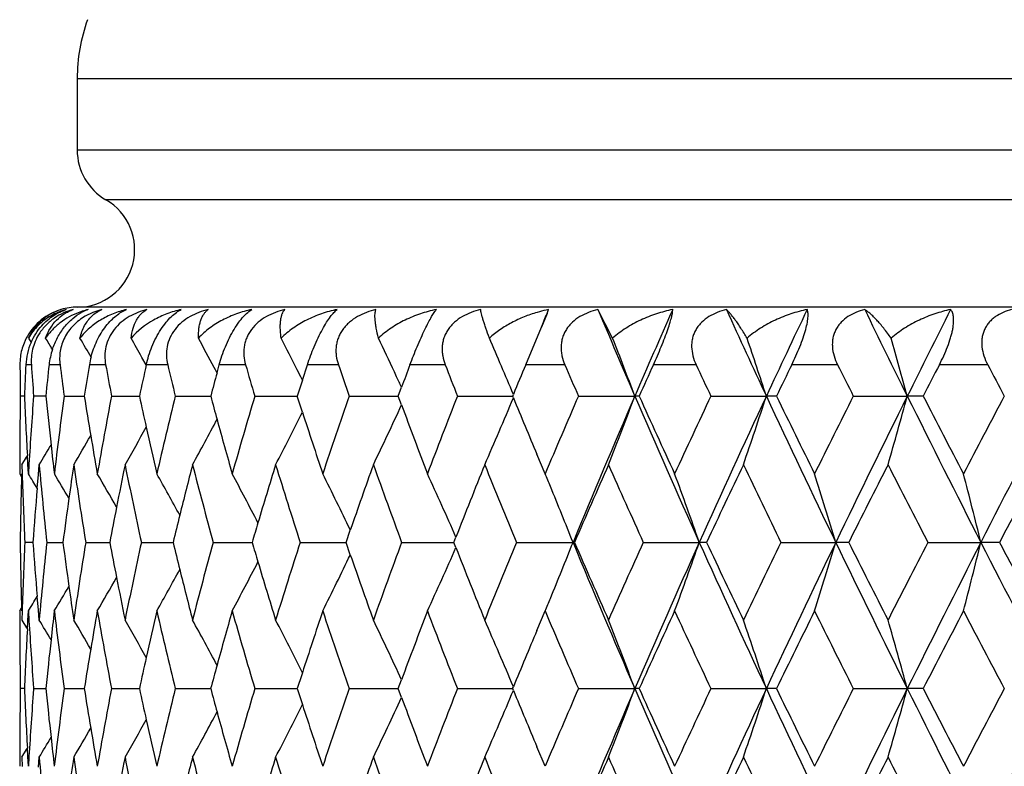
# Model space of a CAD drawing. Units: inches. Extents: x 6.8 to 14.62, y 4.71 to 13.31.
# Drawn here: x 6.8 to 7.14, y 10.45 to 10.71 of the extents above; entities that cross this region are included whole.
import ezdxf

# ---------------------------------------------------------------- set-up
doc = ezdxf.new("R2010")
doc.units = ezdxf.units.IN
doc.header["$LTSCALE"] = 1.21
doc.header["$MEASUREMENT"] = 0
doc.layers.get('0').update_dxf_attribs({"linetype": 'CONTINUOUS'})

msp = doc.modelspace()

# ---------------------------------------------------------------- linework, layer by layer
at = {"color": 7, "linetype": 'CONTINUOUS'}
for p, q in [((6.8211721256, 10.6907639916), (6.8211721256, 10.6659846266)), ((7.9211721256, 10.6113436105), (6.8211721256, 10.6113436105)), ((6.8297329356, 10.6105145383), (6.8266153567, 10.6094802338)), ((6.9846626753, 10.6091742854), (6.9852113276, 10.6105145388)), ((7.0074820629, 10.6005799242), (7.0023570826, 10.6105145388)), ((6.8266153567, 10.6094802338), (6.8239465031, 10.608164864)), ((6.9846626691, 10.609174274), (6.9826916008, 10.6043954456)), ((6.9772242118, 10.5913436249), (6.9826916437, 10.6043954212)), ((6.8041853797, 10.6005799247), (6.8051249121, 10.5990360482)), ((6.8451688925, 10.5913138008), (6.8437186209, 10.5938966957)), ((6.8012471491, 10.5913433892), (6.8012853219, 10.5877035333)), ((6.8698309116, 10.5885309271), (6.8688346442, 10.590399557)), ((6.8698269739, 10.5885286642), (6.8706021515, 10.5913433937)), ((6.8989317611, 10.5871779544), (6.8977389348, 10.5895553165)), ((6.8995357405, 10.5859601924), (6.901287936, 10.5913433937)), ((6.8012853219, 10.5877035333), (6.8013312397, 10.5840636892)), ((6.8995393691, 10.5859622783), (6.8989317611, 10.5871779544)), ((6.9323196225, 10.5871779544), (6.9315565837, 10.5888157309)), ((6.8013312397, 10.5840636892), (6.8013849024, 10.5804238694)), ((6.9328973409, 10.5804238693), (6.9340270738, 10.5834787969)), ((6.8028008768, 10.5804240112), (6.8013853285, 10.5804240393)), ((6.810243541, 10.5804239943), (6.8060079096, 10.5804240393)), ((6.8166214945, 10.5804242087), (6.8223355459, 10.5804241209)), ((6.8223355459, 10.5804241209), (6.8236317785, 10.5804240993)), ((6.8331133102, 10.5804242087), (6.8428238489, 10.5804240577)), ((6.8553086832, 10.5804242087), (6.8676176866, 10.580424022)), ((6.882972337, 10.5804242087), (6.8958455535, 10.5804240189)), ((6.8958455535, 10.5804240189), (6.8977479064, 10.5804239952)), ((6.8995332529, 10.5748972556), (6.8977485543, 10.5804243583)), ((6.91581103, 10.5804242087), (6.9328971063, 10.5804239663)), ((6.9340250182, 10.5773760874), (6.9328976013, 10.5804243583)), ((6.953476664, 10.5804242087), (6.9726922206, 10.580423922)), ((6.9726922113, 10.5804238694), (6.9729470158, 10.5810409186)), ((6.9729468538, 10.5798084041), (6.9726924674, 10.5804243583)), ((6.9955699737, 10.5804242087), (7.0151956925, 10.5804239067)), ((7.0167110973, 10.5804240393), (7.0151956926, 10.5804239064)), ((7.0416447597, 10.5804242087), (7.0609571318, 10.5804239067)), ((7.0644872766, 10.5804240393), (7.0609571319, 10.5804239064)), ((7.0912126177, 10.5804242087), (7.1100069272, 10.5804239067)), ((7.1155143916, 10.5804240393), (7.1100069273, 10.5804239064)), ((6.8019277274, 10.5565784548), (6.803567751, 10.5592555801)), ((6.803567751, 10.5592555801), (6.8038434378, 10.5597070991)), ((6.8040020097, 10.5566965129), (6.8038314357, 10.5597114787)), ((6.983986458, 10.5534236282), (6.9811153902, 10.5602212508)), ((6.8011750342, 10.5565803616), (6.8011721117, 10.5534234442)), ((6.8019278759, 10.5565785143), (6.8020267645, 10.5533537074)), ((6.8041931596, 10.5534236042), (6.8040020097, 10.5566965129)), ((6.8043968883, 10.5567990338), (6.8041931964, 10.5534234442)), ((6.8076585562, 10.5531243543), (6.8079619772, 10.5565786749)), ((6.8011720846, 10.5534236026), (6.8018173258, 10.5523735331)), ((6.8072528803, 10.5483778843), (6.8076585562, 10.5531243543)), ((6.9147178981, 10.5295777466), (6.9162018329, 10.5338564198)), ((6.9522396035, 10.5295777467), (6.9529567157, 10.5314074432)), ((6.805772069, 10.5295778994), (6.8029433488, 10.5295778811)), ((6.8105716656, 10.5295783125), (6.8161102695, 10.5295782777)), ((6.8241422495, 10.5295783125), (6.8325134272, 10.529578259)), ((6.8435114863, 10.5295783125), (6.8545357048, 10.5295782381)), ((6.8684740571, 10.5295783125), (6.8811906218, 10.5295782285)), ((6.8811906218, 10.5295782285), (6.8820342138, 10.5295782241)), ((6.8987653524, 10.5295783125), (6.9147172422, 10.5295782142)), ((6.9162018034, 10.5253008734), (6.914718081, 10.5295786512)), ((6.9340642771, 10.5295783125), (6.9522392632, 10.5295781957)), ((6.9529568438, 10.5277494284), (6.9522398525, 10.5295786512)), ((6.9739966537, 10.5295783125), (6.9937012336, 10.529578169)), ((6.994202132, 10.5295778509), (6.9937012333, 10.5295781679)), ((7.0181391891, 10.5295783125), (7.0376342007, 10.529578169)), ((7.0401605699, 10.5295778509), (7.0376342005, 10.5295781679)), ((7.0660239615, 10.5295783125), (7.0851027529, 10.529578169)), ((7.0896278127, 10.5295778509), (7.0851027526, 10.5295781679)), ((7.1171433803, 10.5295783125), (7.1356037115, 10.529578169)), ((7.1420794952, 10.5295778509), (7.1356037112, 10.5295781679)), ((6.8076577767, 10.506033763), (6.8072521297, 10.5107808394)), ((6.8011714784, 10.5057339739), (6.8011743296, 10.5025751615)), ((6.80117157, 10.5057340122), (6.8018172397, 10.5067847075)), ((6.802025871, 10.5058043239), (6.801926885, 10.5025771627)), ((6.804001093, 10.5024588956), (6.8041924636, 10.5057341348)), ((6.8041926516, 10.5057339737), (6.8043964098, 10.5023561663)), ((6.8079613476, 10.5025771628), (6.8076577767, 10.506033763)), ((6.981114345, 10.4989338889), (6.9839861859, 10.5057335261)), ((6.801928473, 10.5025767073), (6.8035682211, 10.4998998367)), ((6.8038305321, 10.4994452444), (6.804001093, 10.5024588956)), ((6.8035682211, 10.4998998367), (6.8038433944, 10.4994491247)), ((6.9328964717, 10.4787317625), (6.9340237148, 10.4817800931)), ((6.802800814, 10.4787321365), (6.8013852298, 10.4787321648)), ((6.8060067571, 10.4787327911), (6.8059894382, 10.4785018099)), ((6.8059895193, 10.4789627571), (6.8060068358, 10.4787317623)), ((6.8060081647, 10.478732263), (6.8102434095, 10.4787322387)), ((6.8166216849, 10.478732263), (6.8223354089, 10.4787322426)), ((6.8223354089, 10.4787322426), (6.823631572, 10.4787322387)), ((6.8331135777, 10.478732263), (6.8428235705, 10.4787322209)), ((6.855309025, 10.478732263), (6.8676173149, 10.4787322092)), ((6.8829727495, 10.478732263), (6.8958452291, 10.4787322089)), ((6.8958452291, 10.4787322089), (6.8977474605, 10.4787322129)), ((6.9158115088, 10.478732263), (6.9328965985, 10.4787322119)), ((6.9340240954, 10.4756848064), (6.9328968109, 10.4787327911)), ((6.953477204, 10.478732263), (6.9726916533, 10.4787321813)), ((6.9726913508, 10.4787317625), (6.9729456792, 10.4793476898)), ((6.9729460572, 10.4781169705), (6.9726917316, 10.4787327911)), ((6.9955705692, 10.478732263), (7.0151951643, 10.478732166)), ((7.0167102798, 10.4787320781), (7.015195164, 10.4787321649)), ((7.0416454043, 10.478732263), (7.0609566715, 10.478732166)), ((7.0644864402, 10.4787320781), (7.0609566712, 10.4787321649)), ((7.0912133047, 10.478732263), (7.1100065397, 10.478732166)), ((7.1155135453, 10.4787320781), (7.1100065394, 10.4787321649)), ((6.8019278742, 10.4548882481), (6.8035677564, 10.4575651981)), ((6.8035677564, 10.4575651981), (6.8038433014, 10.4580164983)), ((6.8040010332, 10.4550064763), (6.8038304409, 10.4580211723)), ((6.9839864594, 10.4517303648), (6.9811144696, 10.4585300207)), ((6.8011741684, 10.454890438), (6.8011712915, 10.4517305063)), ((6.801926876, 10.4548878431), (6.8020258682, 10.4516600575)), ((6.8041924113, 10.4517305053), (6.8040010332, 10.4550064763)), ((6.8043961503, 10.4551092026), (6.8041923321, 10.4517306669)), ((6.807657458, 10.4514306427), (6.8079611162, 10.4548878431))]:
    msp.add_line(p, q, dxfattribs=at)
at = {"color": 9, "linetype": 'CONTINUOUS'}
for p, q in [((7.9211721256, 10.6907639916), (6.8211721256, 10.6907639916)), ((7.9211721256, 10.6659846266), (6.8211721256, 10.6659846266)), ((7.9111721256, 10.6486641186), (6.8311721256, 10.6486641186)), ((6.80522301, 10.5913436105), (6.8033138153, 10.5913435724)), ((6.8151974816, 10.5913436105), (6.8113993313, 10.5913435724)), ((6.8310654228, 10.5913436105), (6.8254185555, 10.5913436249)), ((6.8526586293, 10.5913436105), (6.8452229181, 10.5913436249)), ((6.879748208, 10.5913436105), (6.8706024732, 10.5913436249)), ((6.9120470024, 10.5913436105), (6.9012881911, 10.5913436249)), ((6.9492126373, 10.5913436105), (6.9369547956, 10.5913436249)), ((6.9908511478, 10.5913436105), (6.9772242118, 10.5913436249)), ((7.0365211553, 10.5913436105), (7.0216695739, 10.5913436249)), ((7.0857385463, 10.5913436105), (7.06981975, 10.5913436249)), ((7.1379816042, 10.5913436105), (7.1211643362, 10.5913436249))]:
    msp.add_line(p, q, dxfattribs=at)
at = {"color": 7, "linetype": 'CONTINUOUS'}
for centre, radius, start, end in [((6.8811721256, 10.6907639916), 0.06, 160, 180), ((6.8411721256, 10.6659846266), 0.02, 180, 240), ((6.8211721256, 10.6313436105), 0.02, 270, 60), ((6.8209971154, 10.5927339219), 0.018582671, 107.4907419059, 121.4436638413), ((6.8212842613, 10.5910565788), 0.0202723052, 106.2950273627, 114.6587090842), ((6.821102886, 10.5924337256), 0.0189007805, 106.938652605, 107.5230440227), ((6.8211721256, 10.5913436105), 0.02, 90, 106.2153681972), ((6.8315597002, 10.5839559457), 0.0273670499, 108.3031960993, 110.8321645319), ((6.8306582026, 10.594801976), 0.0167211382, 116.5337944295, 118.6803662037), ((6.8316631503, 10.5836325486), 0.0277065739, 104.0135000975, 108.2962786423), ((6.8302927628, 10.5955437715), 0.0158942246, 109.6269065691, 116.5497660995), ((6.9942752902, 10.5646299141), 0.046771496, 102.273972221, 106.2322671823), ((6.9941425898, 10.5652189122), 0.046167751, 101.1543312211, 102.2684444271), ((10.1912811224, 11.9533315566), 3.4601147488, 202.8353658689, 203.3770943352), ((10.3428283789, 9.1420856572), 3.6251836111, 156.1049052774, 156.6240348878), ((10.7870581413, 12.3206894284), 4.1124631088, 204.572965301, 205.0348007967), ((10.9960667439, 8.742621694), 4.3431100182, 154.5272445251, 154.9661580588), ((11.6165949496, 12.8196561719), 5.0322456959, 206.0399143089, 206.4218503673), ((11.9212477817, 8.189898271), 5.3723971719, 153.2200349111, 153.5789370878), ((6.8211479192, 10.5913396499), 0.0199581648, 114.6420351591, 137.144836015), ((6.8208379273, 10.592982046), 0.0182875827, 123.9429587547, 138.7704041127), ((6.8209486457, 10.5928247711), 0.0184798791, 121.4623914023, 123.9554664493), ((6.1670384104, 10.9436056295), 0.8833763425, 337.4187699869, 337.7540565157), ((6.8210412006, 10.591445364), 0.0198080315, 137.1590441446, 157.9617979765), ((6.8211477296, 10.5927131806), 0.0186977806, 138.7764623937, 155.1192267778), ((5.7500571149, 9.9612156112), 1.2380146572, 30.8811863933, 31.0939727238), ((5.7500315923, 9.9677713615), 1.2449455524, 30.1942964827, 30.5508061696), ((5.7497525947, 9.9779490239), 1.2554494019, 29.3812926615, 29.7319288366), ((5.7458244156, 9.9904623611), 1.2732150692, 28.1121303455, 28.6328018845), ((5.7364588076, 10.0054027719), 1.2999252783, 26.7035237103, 27.2487742389), ((5.7167521744, 10.0218435061), 1.3405995884, 25.0193528068, 25.575474806), ((5.6755742566, 10.0371742522), 1.4067596298, 22.7437525325, 23.6093703087), ((5.6090191258, 10.0538396093), 1.5015403952, 20.5298950057, 21.3534125469), ((5.4978589731, 10.0703298766), 1.6442237599, 18.0733298845, 18.8137358744), ((5.308700578, 10.0855465955), 1.868049281, 15.3619986968, 16.0041213706), ((6.8208926766, 10.5915071084), 0.0196471915, 157.966181232, 172.5833768925), ((6.8255377132, 10.5902025546), 0.0222531697, 156.6127765233, 177.0609049294), ((6.8369099727, 10.5885514769), 0.0256629815, 161.6396090312, 173.7539374674), ((6.8207774308, 10.5915254865), 0.0195305379, 172.5931989515, 180.5335684613), ((6.8555101341, 10.5863245131), 0.0305072874, 165.3750151728, 170.5305479479), ((8.5232629279, 10.5053791618), 1.7220966017, 177.1386998766, 177.5024008136), ((8.5371985268, 10.7103780142), 1.7360618079, 183.9316209058, 184.2929319761), ((8.5708922684, 10.3998126243), 1.7698873515, 173.7874933593, 174.1429565561), ((8.5995041397, 10.8184913482), 1.7987075309, 187.2549104689, 187.6056853626), ((8.6570859205, 10.2862309114), 1.8569061875, 170.5427144672, 170.8841169936), ((8.7011160851, 10.9364224488), 1.9016234029, 190.455133229, 190.7898745143), ((8.7848364109, 10.1597190109), 1.9870585301, 167.4543295784, 167.7766898951), ((8.8457787812, 11.069291983), 2.0496257102, 193.4848492285, 193.7989581565), ((9.0395073804, 11.2231315165), 2.2502708584, 196.305624318, 196.5955215536), ((9.2917141069, 11.4055562999), 2.5151066606, 198.8885883287, 199.1517076233), ((9.4870408228, 9.6376161198), 2.7225971804, 159.494301166, 159.6709027778), ((9.6172291144, 11.626945063), 2.8619550018, 201.2139243328, 201.4486086903), ((9.8696457948, 9.3845129477), 3.1340936491, 157.3522110289, 157.5561410456), ((10.0400793856, 11.9026323092), 3.3192281629, 203.2696154806, 203.4749546817), ((10.3745862255, 9.0622265727), 3.6851388857, 155.4843715172, 155.6708300216), ((10.6010341757, 12.2572774148), 3.9346021284, 205.049808067, 205.2254538786), ((11.0607014766, 8.6356595402), 4.4443037749, 153.8933883628, 154.0500516302), ((11.3740985351, 12.7344050222), 4.79403274, 206.5530928603, 206.6990791014), ((12.0420466942, 8.0382624447), 5.5437626658, 152.5785483888, 152.7056157328), ((12.5073136588, 13.4199856586), 6.0688508076, 207.7809115562, 207.8974955676), ((8.9583087905, 10.0148672012), 2.1658355829, 164.6408651698, 164.8630957211), ((9.1862718135, 9.8446116539), 2.403905057, 162.0375619164, 162.1762241208), ((5.7085035702, 10.0180111888), 1.3496949792, 24.7690725352, 24.9419805947), ((8.5135693412, 10.5534158881), 1.7123972309, 179.0962753874, 179.8941185612), ((8.5277418769, 10.655733757), 1.7265826036, 182.4998978037, 183.1880961106), ((8.5362014063, 10.450592812), 1.7350581114, 175.708639875, 176.4906219936), ((8.5781428944, 10.7618597942), 1.7771839952, 185.8596229305, 186.4114936352), ((8.5953817148, 10.3429446597), 1.7945434009, 172.3954947821, 173.2643716349), ((8.6666381214, 10.876239929), 1.8665945722, 189.1186083363, 189.5464093582), ((8.6938705279, 10.2258340447), 1.8942421512, 169.2109395711, 170.0412197431), ((8.7966587467, 11.0037900038), 1.9991759515, 192.2261034865, 192.5434019022), ((8.8349443428, 10.0942341165), 2.0384651221, 166.2015018893, 166.9816929615), ((8.9736830122, 11.1502518446), 2.1817913645, 195.139742943, 195.3604285146), ((9.024342831, 9.9422413729), 2.234445578, 163.4046054998, 164.1257201795), ((9.2710602111, 9.7624566094), 2.4932452878, 160.8481125765, 161.5036674336), ((9.5892486863, 9.5448716241), 2.8319014767, 158.5509324408, 159.1367020322), ((5.6718922351, 11.1252638581), 1.4107701607, 336.2277088078, 337.2545492241), ((9.9139455984, 11.7948152896), 3.1820929194, 202.4468561835, 202.8289770379), ((10.0017585633, 9.2748140406), 3.2774671275, 156.5243342248, 157.037956025), ((10.1344958518, 9.2318090039), 3.3983519004, 156.6189829882, 157.5496977908), ((5.6050931274, 11.1085298747), 1.5057506944, 338.4962417892, 339.4682707152), ((10.412960615, 12.0495025663), 3.7017561479, 203.3820232935, 204.242248417), ((10.4396968597, 12.1282996178), 3.7566937386, 204.3324994873, 204.7852690351), ((10.5471523398, 8.9288847205), 3.8750702636, 154.7736070456, 155.2141273972), ((10.7117827679, 8.8750188383), 4.029507944, 154.9613768558, 155.7567922738), ((5.4928453124, 11.0922134785), 1.6495160599, 341.0512365947, 341.9247080709), ((11.0893387525, 12.4622655369), 4.4462553239, 205.0394331861, 205.76477768), ((11.1500594864, 12.568948914), 4.5438010569, 205.9530564023, 206.3323291078), ((11.2948758934, 8.4661810653), 4.7054025396, 153.2997746169, 153.6672038606), ((11.5117557187, 8.3929313487), 4.9153347915, 153.5744671395, 154.2344310531), ((5.3017107816, 11.0772923358), 1.8753168169, 343.878979277, 344.6359153325), ((12.0529596514, 13.0369415616), 5.519715629, 206.4261693593, 207.0170678123), ((12.1730095602, 13.1904859164), 5.6912806691, 207.297260809, 207.6035750931), ((12.3822460528, 7.8069189961), 5.9274106201, 152.1011679971, 152.3960866604), ((12.6932929457, 7.6956313349), 6.2385226039, 152.4568833514, 152.9823020233), ((5.7120312654, 11.1412284543), 1.3458179726, 334.25162058, 335.230449774), ((9.524941013, 11.5374183063), 2.7630647395, 200.3317648208, 200.8623739817), ((5.7445892484, 11.1710365642), 1.2746112004, 331.1789954749, 331.9833689699), ((8.9858182569, 11.1536033805), 2.1943809102, 195.3608804026, 195.8730987635), ((5.7340443821, 11.1566617803), 1.3026288089, 332.5695876179, 333.4735332249), ((9.220987374, 11.3275916293), 2.4404298917, 197.9644573708, 198.4952570159), ((5.7484911256, 11.1835946668), 1.2568899652, 330.0751809947, 330.7580948791), ((8.8061545889, 11.0059128764), 2.0089061884, 192.5436843988, 193.0170910118), ((5.749744662, 11.1932226144), 1.2452670295, 329.2528006781, 329.7914638996), ((8.6735332785, 10.8774035162), 1.8735872191, 189.5465297262, 189.9576180615), ((5.74804346, 11.2008314312), 1.2403584782, 328.7074075101, 329.0755739114), ((8.5825203756, 10.762351759), 1.7815890344, 186.411495628, 186.7346168732), ((8.5596867215, 10.7122200266), 1.7586255088, 185.0774222396, 185.9612096874), ((8.6222111464, 10.2916134413), 1.8216182898, 171.6363214923, 172.0067664868), ((8.6375593568, 10.8238244899), 1.8371349313, 188.3644273246, 189.2165375798), ((8.7328351425, 10.1706674101), 1.9339169187, 168.4894154685, 168.9351249819), ((8.7560403301, 10.9472377556), 1.9576027387, 191.5112265744, 192.3189071262), ((8.8873539662, 10.0336338701), 2.0924405746, 165.5271681229, 166.0232588863), ((8.9196860164, 11.087886988), 2.125836719, 194.4733126953, 195.2261952226), ((9.0925695511, 9.8741961328), 2.305642996, 162.7847765331, 163.3095370708), ((9.1357005945, 11.2523374953), 2.3508005027, 197.2155178906, 197.9057797748), ((9.3590818689, 9.684194919), 2.5864236962, 160.2879421926, 160.8217431729), ((9.415355248, 11.4491299047), 2.6462016462, 199.7121711281, 200.334412683), ((9.7036395205, 9.4522594157), 2.9547954849, 158.0536703585, 158.578927061), ((9.7765685436, 11.6902813414), 3.033421196, 201.9462921326, 202.4972105841), ((10.1540567882, 9.1610225139), 3.4434902482, 156.0917208742, 156.5822251907), ((10.2488458625, 11.9941481271), 3.5471726963, 203.9081675113, 204.3861240356), ((10.7585766623, 8.7816499725), 4.1087552559, 154.4062784671, 154.8230400834), ((10.8834714304, 12.3913244095), 4.247235328, 205.5936558967, 205.9982175485), ((11.6030946933, 8.2635624306), 5.0503671567, 152.9974868672, 153.34076391), ((11.7768031722, 12.9381110895), 5.2453278553, 207.0024935902, 207.3340066011), ((12.8674517794, 7.5024708541), 6.4763618809, 151.8632445212, 152.1337892629), ((8.5159228785, 10.505645361), 1.7147516159, 178.4039595879, 179.2003102912), ((8.5199125805, 10.6076490366), 1.7187436283, 181.8102821163, 182.6034686081), ((5.7479553531, 9.9071111449), 1.2382883531, 31.1894051641, 31.4624857865), ((5.7493287127, 9.9127994245), 1.2418830232, 30.5974679367, 31.0542246055), ((5.7489077849, 9.9209609058), 1.2509260805, 29.7573327566, 30.3708972478), ((5.7479020282, 9.932836994), 1.2638281944, 28.6618993659, 29.4087749542), ((5.7429118674, 9.9472923805), 1.2842378635, 27.3037296625, 28.1627302384), ((5.7291539271, 9.9630941579), 1.3171493838, 25.6793934254, 26.6274344374), ((5.6997546681, 9.9789888846), 1.3695625363, 23.7881765032, 24.798565783), ((5.6606479193, 10.000454055), 1.4342246379, 22.488233959, 22.6780734979), ((5.5621039226, 10.0118753828), 1.5637153784, 19.3338702303, 20.2624852658), ((5.4183142753, 10.0280133443), 1.7406180257, 16.7474288635, 17.568915524), ((5.1702175506, 10.0425825021), 2.0248228445, 13.9168039221, 14.6130220667), ((8.5475220749, 10.4020186915), 1.7464128616, 175.1926537826, 175.8113514897), ((5.6432573461, 9.9933211703), 1.4530210836, 21.6578703852, 22.4858168405), ((8.6163240572, 10.2924343567), 1.8156742433, 172.0065867379, 172.4952147271), ((8.7248893004, 10.1722180572), 1.9258211851, 168.9350313414, 169.306086133), ((8.8775612253, 10.0360718841), 2.0823489105, 166.0232757479, 166.2907613947), ((9.0811470103, 9.8776260359), 2.2937166114, 163.309657878, 163.4869474463), ((8.5133995174, 10.5534176984), 1.7122274281, 180.7977450237, 181.5952070032), ((8.5159392963, 10.451613505), 1.7147699187, 177.3940443538, 178.1890151969), ((8.5469808755, 10.6570588217), 1.7458675085, 184.1873634711, 184.8061768429), ((8.5549255438, 10.3473482022), 1.7538476617, 174.0360189638, 174.9222347596), ((8.6176917839, 10.7668807311), 1.8170510737, 187.5041130302, 187.9922948882), ((8.6316731625, 10.2361879759), 1.831188024, 170.7804059129, 171.6352999688), ((8.7282408699, 10.8875678626), 1.9292313857, 190.6938146576, 191.0641527007), ((8.7486016151, 10.1134273852), 1.9500138621, 167.6777736509, 168.4886146737), ((8.8831758357, 11.0244707481), 2.088132052, 193.7096808937, 193.9763786735), ((8.910054782, 9.9737544257), 2.1158914336, 164.7702429266, 165.526681678), ((9.0895709765, 11.1840676949), 2.3025142172, 196.5140065473, 196.6905849585), ((9.1229322615, 9.8107819889), 2.3374326978, 162.0904365482, 162.7846632534), ((9.3980415362, 9.6162479143), 2.6278055439, 159.6616062907, 160.2882203315), ((5.6917823722, 11.0838597391), 1.3783466628, 335.2011256604, 336.2050520711), ((9.726165446, 11.6158530282), 2.9790359842, 201.4231901406, 201.9441974728), ((9.7525397258, 9.3785907436), 3.0075040043, 157.498640012, 158.0543212548), ((5.6358958104, 11.0689357326), 1.4610072375, 337.5118817484, 338.3356661046), ((10.1702139436, 11.842406858), 3.4371139296, 202.4549378519, 203.3751572233), ((10.1862405937, 11.9122555178), 3.4786352327, 203.4205367176, 203.9060994278), ((10.2145915064, 9.0802483079), 3.5096826223, 155.6095918349, 156.0926675234), ((10.3586314912, 9.0336023212), 3.6423847599, 155.7503494406, 156.6246035313), ((5.5521561594, 11.0509733414), 1.5743245946, 339.7368567806, 340.6591880371), ((10.7613705087, 12.2068408679), 4.0840448399, 204.247976469, 205.0327709525), ((10.8051641042, 12.2996488813), 4.1603362171, 205.1799900921, 205.591597089), ((10.8329049562, 8.6921360644), 4.1911328763, 153.9974011547, 154.4073901079), ((11.0156880799, 8.6318398589), 4.3647350097, 154.2281385106, 154.9670359885), ((5.4051498592, 11.0353297168), 1.7544304877, 342.4305306608, 343.2455241627), ((11.5840588539, 12.7015932673), 4.9958238149, 205.7704147386, 206.4197466619), ((11.6740391721, 12.8315382998), 5.1298968334, 206.6624942127, 207.0004601708), ((11.6983060963, 8.161169623), 5.1571718389, 152.6615549276, 152.998744606), ((11.9468656603, 8.0756003318), 5.4009488762, 152.9762048686, 153.5801014635), ((5.151467624, 11.0214792672), 2.0442022099, 345.3865435037, 346.0761370206), ((12.8074786368, 13.4223613396), 6.3669741356, 207.0225993657, 207.5374188205), ((12.9848192602, 13.6191908143), 6.6093346813, 207.8696688536, 208.1347794084), ((5.7225416704, 11.0993900276), 1.3245501906, 333.3720974458, 334.3148266054), ((9.3747777065, 11.3804875673), 2.6030635322, 199.1796287498, 199.7100541193), ((5.7383721182, 11.1143197883), 1.2893976451, 331.8362967856, 332.6918542063), ((9.1032444232, 11.1881900512), 2.3167955512, 196.6911197227, 197.213405328), ((5.746676361, 11.1395415241), 1.2535303858, 329.627611962, 330.2399133178), ((8.7365995332, 10.8892092992), 1.9377496907, 191.0643547358, 191.5092630493), ((5.7448745077, 11.1280604567), 1.2673189867, 330.5898872608, 331.3347074215), ((8.8941780144, 11.0272231754), 2.0994732867, 193.9767519024, 194.4712463693), ((5.7487021922, 11.1467799293), 1.242636563, 328.9439951548, 329.4004988189), ((8.6234697334, 10.767693739), 1.8228859412, 187.9923497432, 188.3626337878), ((5.7493874171, 11.1512182723), 1.2366341171, 328.5355986719, 328.8090597045), ((5.6581425177, 11.0597945687), 1.4369557757, 337.3202817364, 337.5093647882), ((8.5753659161, 10.2975919587), 1.7743925154, 173.263508911, 173.5879763638), ((8.5935679883, 10.7159546142), 1.7927123636, 186.7342217899, 187.6040364639), ((8.6638096071, 10.183392221), 1.8637275716, 170.0403029118, 170.4535982276), ((8.6930629561, 10.8331386124), 1.8934151417, 189.9574880465, 190.7881777858), ((8.793257251, 10.056144807), 1.9956879038, 166.98063873, 167.4572127502), ((8.8355321447, 10.9650186168), 2.03905953, 193.0171850424, 193.7971914934), ((8.9689419283, 9.9102565178), 2.1768628389, 164.1244700613, 164.6408404706), ((9.0269502671, 11.1176213278), 2.2371466297, 195.8733785017, 196.5936608761), ((9.1990003263, 9.738806832), 2.4172823755, 161.5021947721, 162.0381059635), ((9.2766584936, 11.2985444414), 2.4991393012, 198.4956912371, 199.1497337737), ((9.4961950759, 9.5325609151), 2.7323504774, 159.1350162385, 159.671616372), ((9.599361826, 11.5181216332), 2.8427175538, 200.8629417629, 201.44651182), ((10.0188659877, 11.7915882133), 3.2960452203, 202.9619836724, 203.4727353332), ((10.3885563836, 8.9542939892), 3.7004401143, 155.2122344887, 155.671905607), ((10.5755048415, 12.1433826612), 3.9063067684, 204.7861055274, 205.2231240689), ((11.0785600476, 8.5253923043), 4.4641148743, 153.6653343761, 154.0513923291), ((11.3423886716, 12.6165402084), 4.7584372554, 206.3333089385, 206.696659972), ((12.0663113623, 7.9242220102), 5.5709889333, 152.3942566234, 152.7071968124), ((12.465457736, 13.2958393072), 6.0213528086, 207.6046846781, 207.8950154998), ((8.510369382, 10.5056985143), 1.7091979062, 180.1047011757, 180.904017713), ((8.5337105072, 10.6083728656), 1.7325607603, 183.5081635512, 184.2835812862), ((5.7476803724, 9.8581455089), 1.2407618135, 30.922906367, 31.2909071962), ((5.7489980169, 9.865522175), 1.2461190204, 30.2076115769, 30.7458543589), ((5.7493810919, 9.8760932221), 1.2558533609, 29.2405760251, 29.9240012702), ((5.7457333694, 9.8887636102), 1.2732982964, 28.0152374369, 28.8203869023), ((5.7357264035, 9.9033747021), 1.3007302999, 26.5248692228, 27.4300816816), ((5.7148161295, 9.9192667368), 1.3427278436, 24.7674649741, 25.7484956273), ((5.6761071824, 9.935731595), 1.4061713226, 22.7427459527, 23.772895916), ((5.6105117157, 9.9527348032), 1.4999362732, 20.5289007087, 21.5046573676), ((5.4999036804, 9.9693299087), 1.6420648917, 18.0725216862, 18.9499220143), ((5.3114752835, 9.9846370186), 1.8651661329, 15.3614134473, 16.1224400823), ((8.5224584507, 10.4036828088), 1.721293806, 176.8107607659, 177.5010937617), ((9.8773663253, 9.2796858552), 3.1424270566, 157.1701528017, 157.5570810035), ((8.5707514339, 10.2981044905), 1.7697496609, 173.5877818514, 174.1419776766), ((8.6570289429, 10.1845279554), 1.8568524513, 170.4534580849, 170.8835118893), ((8.784527662, 10.0580855721), 1.9867451809, 167.4571739369, 167.776463421), ((8.9584794442, 9.913133121), 2.1660121057, 164.6409113005, 164.8632086593), ((9.1870295352, 9.7426947996), 2.4046960304, 162.0382696495, 162.1766586529), ((8.5106791394, 10.4517532867), 1.7095078496, 179.095718742, 179.8948553364), ((8.5248083204, 10.5538968358), 1.7236464268, 182.499322691, 183.1886513608), ((8.5332774727, 10.3491043699), 1.7321280702, 175.7157668929, 176.4913522677), ((8.5751124917, 10.6598391503), 1.774136755, 185.8590392386, 186.4118145012), ((8.5924245296, 10.2416322887), 1.7915629026, 172.3950035189, 173.2653695648), ((8.6634519359, 10.7740179201), 1.8633654982, 189.1180259087, 189.5465369856), ((8.6908023579, 10.1247119705), 1.8911224248, 169.2104923476, 170.0421837403), ((8.7932494687, 10.9013395082), 1.9956841611, 192.2255314841, 192.5433612451), ((8.8317093324, 9.9933223086), 2.0351382507, 166.2011039713, 166.98260926), ((8.969970537, 11.0475342542), 2.1779406162, 195.1391895016, 195.360247814), ((9.020878583, 9.8415680007), 2.2308355166, 163.4042603345, 164.1265776834), ((9.202089968, 11.2197340259), 2.4205528371, 197.8260955507, 197.963564892), ((9.2672939446, 9.662059455), 2.4892634363, 160.8478219616, 161.5044578003), ((9.5850916157, 9.444800579), 2.8274402771, 158.5506968136, 159.1374194659), ((5.6713399278, 11.0238113336), 1.4113714578, 336.2279143512, 337.2542494441), ((9.9085786746, 11.6908804529), 3.1762767714, 202.4464142201, 202.8292232632), ((9.9970971999, 9.1751354321), 3.2723901757, 156.5241530049, 157.038596884), ((10.1296453126, 9.1321922815), 3.3930766843, 156.6186441522, 157.550808064), ((5.6045201945, 11.007060153), 1.5063646066, 338.4964250674, 339.4679984195), ((10.4067021891, 11.9450627297), 3.6949215449, 203.3814199117, 204.243241938), ((10.4333492252, 12.0237075534), 3.7497154843, 204.3320762489, 204.7857114872), ((10.541834359, 8.8296888355), 3.8691961919, 154.7734789737, 155.214689715), ((10.706236962, 8.775897441), 4.023395891, 154.9611182179, 155.757743841), ((5.4922437208, 10.990724948), 1.6501505744, 341.0513943108, 341.9244764474), ((11.0817520106, 12.356983616), 4.4378625115, 205.0388918308, 205.7656126928), ((11.1423070481, 12.4634505326), 4.5351649787, 205.9526718702, 206.3326860661), ((11.2886861956, 8.3675954225), 4.6984775948, 153.2996980521, 153.6676868589), ((11.5052818877, 8.2944394183), 4.90811371, 153.5742870061, 154.2352235416), ((5.301072916, 10.9757820487), 1.8759795889, 343.879107765, 344.6357300036), ((12.0433668214, 12.9304313264), 5.5089810715, 206.4256915433, 207.0177449427), ((12.163106755, 13.0836455551), 5.6801198443, 207.296916178, 207.6038478293), ((12.3748654861, 7.7091317751), 5.9190611902, 152.1011411568, 152.3964903067), ((12.6855429176, 7.5979685362), 6.2297881682, 152.4567796203, 152.9829363808), ((5.7334886538, 11.0552535085), 1.3032519801, 332.5698389078, 333.4732912375), ((9.2168693361, 11.2245525816), 2.436097854, 197.9641653025, 198.4959545738), ((5.7114795666, 11.0397982776), 1.3464278979, 334.2518504155, 335.2301707665), ((9.5202890189, 11.4339841707), 2.7580978819, 200.3313861599, 200.8629880638), ((5.7440419173, 11.0696407308), 1.2752326885, 331.1792601759, 331.9831868487), ((8.9821034799, 11.0508851479), 2.190527772, 195.3607012854, 195.8738756375), ((5.7479662853, 11.0821996437), 1.257492136, 330.0754516591, 330.757991348), ((8.8027432074, 10.903461924), 2.0054122455, 192.5436447415, 193.0179404725), ((5.7493221198, 11.0917772558), 1.2457554003, 329.253055583, 329.791470308), ((8.6703451157, 10.7751811985), 1.8703561441, 189.5466578036, 189.95853052), ((5.749100376, 11.0984889542), 1.2391165447, 328.7077923623, 329.0763079061), ((8.5794880656, 10.6603309272), 1.778539878, 186.411816553, 186.7355797925), ((8.5566957712, 10.6102655426), 1.7556240038, 185.0774767684, 185.9628231603), ((8.6192208318, 10.1903662469), 1.8185960199, 171.6364447418, 172.0075775242), ((8.6344337169, 10.7216757371), 1.8339770018, 188.3644683001, 189.2180876172), ((8.7297145263, 10.0696166951), 1.9307320068, 168.4895490493, 168.936055082), ((8.7527159621, 10.844871058), 1.9542114564, 191.5112486167, 192.3203708997), ((8.8840452465, 9.9328023977), 2.0890226561, 165.5273094718, 166.0242634634), ((8.9160878666, 10.985267998), 2.1221218832, 194.473316195, 195.2275543619), ((9.0890071325, 9.7736152853), 2.3019121304, 162.7849232486, 163.3105773072), ((9.1317366747, 11.149418368), 2.3466517262, 197.2155036497, 197.9070206079), ((9.355188011, 9.5839064397), 2.5822853758, 160.2880921915, 160.8227838596), ((9.4109073055, 11.3458444877), 2.6414775772, 199.712140238, 200.335525954), ((9.6993177955, 9.3523184505), 2.9501331957, 158.0538217913, 158.5799371695), ((9.7714763558, 11.5865366818), 3.0279314555, 201.9462458543, 202.4981908167), ((10.1491820143, 9.061502794), 3.4381539995, 156.0918723662, 156.5831589114), ((10.2428789236, 11.8898086884), 3.5406453265, 203.9081071703, 204.386968719), ((10.7529778771, 8.6826530046), 4.1025421447, 154.406429001, 154.8238396573), ((10.8762734864, 12.2861805808), 4.2392529353, 205.5935828023, 205.9989262928), ((11.5965258419, 8.1652338585), 5.0429877624, 152.9976352483, 153.3414294458), ((11.7677711943, 12.8318097694), 5.2351880647, 207.0024089813, 207.3345803599), ((12.8595423797, 7.4050286667), 6.4673834402, 151.8633897134, 152.1343218569)]:
    msp.add_arc(centre, radius, start, end, dxfattribs=at)
for points, knots in [([(6.8173397091, 10.6105145388), (6.8164156801, 10.6102623555), (6.8146085176, 10.609647551), (6.8120476294, 10.6084005884), (6.8096792357, 10.6068517162), (6.808251075, 10.6056233588), (6.8075815078, 10.6049648591)], [0, 0, 0, 0, 0.2533732401, 0.5034194687, 0.7515750482, 1, 1, 1, 1]), ([(6.8197419135, 10.6105145383), (6.8186238445, 10.6102098288), (6.8163751547, 10.6094085703), (6.8137341541, 10.6079345126), (6.8117419041, 10.606429569), (6.8103209322, 10.6051189513), (6.8090250537, 10.6036503327), (6.8082653999, 10.6025784509), (6.8079151399, 10.6020223825)], [0, 0, 0, 0, 0.2334941667, 0.4787731407, 0.6060440447, 0.7358990577, 0.8675845739, 1, 1, 1, 1]), ([(6.8088278052, 10.6048892851), (6.8094563286, 10.6055961149), (6.8107694925, 10.6068858678), (6.8129126082, 10.6084794859), (6.8151007519, 10.6096896161), (6.8166000071, 10.6102784857), (6.8173397091, 10.6105145388)], [0, 0, 0, 0, 0.2750189225, 0.5331668482, 0.7742376537, 1, 1, 1, 1]), ([(6.8101955794, 10.6005799242), (6.8106176261, 10.6017841383), (6.8116722384, 10.6040370761), (6.8138917032, 10.6069170557), (6.8161574933, 10.6087713222), (6.8181500077, 10.6098889232), (6.8192035511, 10.6103268172), (6.8197419135, 10.6105145383)], [0, 0, 0, 0, 0.2688841605, 0.5194604727, 0.7602667617, 0.8798580692, 1, 1, 1, 1]), ([(6.8383583154, 10.6105145384), (6.8367517543, 10.6101413879), (6.8336216231, 10.6091559516), (6.8292498984, 10.6069832653), (6.8253422967, 10.6041552872), (6.8231255169, 10.6018359298), (6.8221522709, 10.6005799242)], [0, 0, 0, 0, 0.2556823101, 0.5063372146, 0.7536776968, 1, 1, 1, 1]), ([(6.8259913084, 10.5940273384), (6.8264957757, 10.5959641506), (6.827539146, 10.5988249903), (6.829450189, 10.6023429821), (6.8311009611, 10.6047348537), (6.8328790499, 10.6067703615), (6.835182951, 10.6088394022), (6.8370838482, 10.6099976048), (6.8383583154, 10.6105145384)], [0, 0, 0, 0, 0.2822334796, 0.4259515856, 0.5638266798, 0.6912124391, 0.80605908, 1, 1, 1, 1]), ([(6.8262260776, 10.6082015709), (6.8267355583, 10.6086931259), (6.8278364972, 10.6095828148), (6.8290871895, 10.6102479177), (6.8297329356, 10.6105145383)], [0, 0, 0, 0, 0.5033163052, 1, 1, 1, 1]), ([(6.8454633486, 10.6105145388), (6.8443958741, 10.6102509516), (6.8422687598, 10.6095835026), (6.8392209259, 10.6081311205), (6.8364036677, 10.6061717344), (6.8339890936, 10.603703922), (6.8321647299, 10.6008094772), (6.8310605876, 10.5976592425), (6.830689267, 10.5944563492), (6.8308787678, 10.5923552737), (6.8310654228, 10.5913436105)], [0, 0, 0, 0, 0.1242168446, 0.251023832, 0.3800185873, 0.5098986106, 0.6384373221, 0.7633981886, 0.8837813535, 1, 1, 1, 1]), ([(6.8399287095, 10.6005799242), (6.8400588382, 10.6017490972), (6.840472273, 10.6039190044), (6.841485769, 10.6064041835), (6.8425361922, 10.608023132), (6.8434055515, 10.6090357456), (6.8443767428, 10.6098789052), (6.8450937648, 10.6103250451), (6.8454633486, 10.6105145388)], [0, 0, 0, 0, 0.2984712071, 0.5571391642, 0.6748784874, 0.7868455758, 0.8946232189, 1, 1, 1, 1]), ([(6.8574106046, 10.6105145388), (6.8557066761, 10.6101408021), (6.8531977374, 10.6093976262), (6.8500077841, 10.608055514), (6.8455102474, 10.6057573895), (6.8421110201, 10.6031084193), (6.8399287095, 10.6005799242)], [0, 0, 0, 0, 0.2566321322, 0.3832239675, 0.5086328554, 1, 1, 1, 1]), ([(6.8452229181, 10.5913436249), (6.8454533071, 10.5923788969), (6.8460179897, 10.5944923461), (6.8471427153, 10.5976351528), (6.8485586613, 10.6007194417), (6.8502064088, 10.6035700918), (6.8519910012, 10.6060305597), (6.8538133739, 10.6080112267), (6.855597988, 10.6094975066), (6.8568214111, 10.6102326675), (6.8574106046, 10.6105145388)], [0, 0, 0, 0, 0.1361962306, 0.2805491822, 0.4281619568, 0.5714090862, 0.7026813951, 0.8177052225, 0.9161264425, 1, 1, 1, 1]), ([(6.8667664044, 10.6105145388), (6.8656697396, 10.6102519623), (6.863492307, 10.6095887327), (6.8603822899, 10.608139503), (6.857533814, 10.606182528), (6.855126026, 10.6037131425), (6.8533540841, 10.6008107344), (6.8523506851, 10.5976499084), (6.8521189744, 10.5944405936), (6.8524173914, 10.5923497256), (6.8526586293, 10.5913436105)], [0, 0, 0, 0, 0.1269399403, 0.2554009456, 0.3848001357, 0.5138576335, 0.6407635722, 0.7640642364, 0.8835323083, 1, 1, 1, 1]), ([(6.8633364604, 10.6005799242), (6.8633240999, 10.6017353546), (6.8634076646, 10.6034029504), (6.8637930993, 10.6054921668), (6.8641776082, 10.6068288063), (6.8646672864, 10.6080047769), (6.8652582217, 10.6090187771), (6.8659486566, 10.60986564), (6.8664860283, 10.6103222513), (6.8667664044, 10.6105145388)], [0, 0, 0, 0, 0.3181878759, 0.4573374173, 0.5843337353, 0.7004535027, 0.8072466682, 0.9063805225, 1, 1, 1, 1]), ([(6.8819088916, 10.6105145388), (6.8801248234, 10.6101400971), (6.8766327617, 10.6091526317), (6.8716895516, 10.6069859738), (6.8671810774, 10.6041698677), (6.8645295072, 10.6018462257), (6.8633364604, 10.6005799242)], [0, 0, 0, 0, 0.256038238, 0.507830173, 0.7556398808, 1, 1, 1, 1]), ([(6.8706024732, 10.5913436249), (6.8708880479, 10.5923778207), (6.8715421339, 10.5944852366), (6.8727325047, 10.5976222559), (6.8741362176, 10.600700222), (6.8756883797, 10.6035452384), (6.8773000725, 10.6060018475), (6.87888755, 10.6079812943), (6.8803932853, 10.6094694347), (6.8814190309, 10.6102251923), (6.8819088916, 10.6105145388)], [0, 0, 0, 0, 0.1420179186, 0.2918674158, 0.4438496093, 0.5894608048, 0.7204400021, 0.8322736605, 0.9246912836, 1, 1, 1, 1]), ([(6.8934162863, 10.6105145388), (6.8923016828, 10.6102528357), (6.8900958717, 10.60959325), (6.8869559057, 10.6081463221), (6.8841061802, 10.6061917297), (6.8821153752, 10.6041187742), (6.8808649094, 10.6022379172), (6.8801197139, 10.6007459373), (6.8795762901, 10.5991925592), (6.8792369509, 10.5976045448), (6.8790954913, 10.5960064975), (6.8791545737, 10.5939003459), (6.8794554394, 10.592344533), (6.879748208, 10.5913436105)], [0, 0, 0, 0, 0.1288191963, 0.2582133292, 0.387489656, 0.5154704124, 0.5786579718, 0.6410579887, 0.7026085972, 0.7633261699, 0.823299861, 0.8826632724, 1, 1, 1, 1]), ([(6.8921273957, 10.6005799242), (6.8920476609, 10.6011813246), (6.8919221408, 10.602332662), (6.8918339873, 10.6039854017), (6.891849698, 10.6054786163), (6.891964382, 10.6068111215), (6.8921765966, 10.6079847996), (6.8925584981, 10.609251389), (6.8930170151, 10.6100944242), (6.8934162863, 10.6105145388)], [0, 0, 0, 0, 0.1772250399, 0.3381548076, 0.4832417554, 0.6130827811, 0.7285286836, 0.8306865762, 1, 1, 1, 1]), ([(6.9115934907, 10.6105145388), (6.9097474692, 10.6101392965), (6.906125462, 10.6091496247), (6.9009723612, 10.6069841113), (6.8962329964, 10.6041711151), (6.893410129, 10.6018484154), (6.8921273957, 10.6005799242)], [0, 0, 0, 0, 0.2553387708, 0.5072295639, 0.7554720108, 1, 1, 1, 1]), ([(6.9012881911, 10.5913436249), (6.9016254635, 10.5923756774), (6.9023611377, 10.5944758925), (6.9036051225, 10.5976082449), (6.9049830657, 10.6006809277), (6.9064252534, 10.6035207867), (6.9078493931, 10.6059728535), (6.9091870997, 10.6079488813), (6.910398616, 10.6094348373), (6.9112097715, 10.6102142284), (6.9115934907, 10.6105145388)], [0, 0, 0, 0, 0.148268992, 0.303785882, 0.4601128987, 0.6079652294, 0.7385308083, 0.8471058617, 0.9334605125, 1, 1, 1, 1]), ([(6.9251304989, 10.6105145388), (6.9240094012, 10.6102535984), (6.9217972134, 10.6095968696), (6.9186605444, 10.6081527089), (6.9162981571, 10.6065154191), (6.9146625207, 10.6049424583), (6.9135929025, 10.6036437207), (6.9127018309, 10.6022373191), (6.9120082115, 10.6007441643), (6.9115232864, 10.5991896301), (6.9112483072, 10.5976008163), (6.9111755672, 10.5960024158), (6.9113302499, 10.5938911184), (6.9117061325, 10.5923399413), (6.9120470024, 10.5913436105)], [0, 0, 0, 0, 0.1299832138, 0.2597187036, 0.3884806733, 0.4522858673, 0.5154945421, 0.5780073418, 0.6397901769, 0.7008751283, 0.7613568358, 0.8213756362, 0.8810875545, 1, 1, 1, 1]), ([(6.9259963243, 10.6005799242), (6.9257065847, 10.6017248656), (6.9253344877, 10.6033691066), (6.924991205, 10.6054712548), (6.9248380488, 10.6068005084), (6.9247730291, 10.6079679596), (6.9247939189, 10.6089724963), (6.9248991705, 10.6098107096), (6.9250395866, 10.6103043803), (6.9251304989, 10.6105145388)], [0, 0, 0, 0, 0.3513198121, 0.5009447412, 0.6334416839, 0.7491552652, 0.8485287305, 0.9318858764, 1, 1, 1, 1]), ([(6.9461497376, 10.6105145388), (6.9442606827, 10.6101384078), (6.9405450757, 10.609145938), (6.9352358273, 10.6069807022), (6.9303150578, 10.604169425), (6.9273537634, 10.6018490508), (6.9259963243, 10.6005799242)], [0, 0, 0, 0, 0.2542107315, 0.50597118, 0.7547407655, 1, 1, 1, 1]), ([(6.9369547956, 10.5913436249), (6.937740414, 10.5934442139), (6.9389944989, 10.5965866712), (6.9407726539, 10.6006621951), (6.9420919556, 10.6034977651), (6.9433164757, 10.6059457133), (6.944393997, 10.6079163221), (6.9452035127, 10.6092368978), (6.9457717375, 10.6100446539), (6.9460276862, 10.6103707711), (6.9461497376, 10.6105145388)], [0, 0, 0, 0, 0.31560434, 0.4759495348, 0.6257053237, 0.7556692345, 0.861059956, 0.9417055708, 0.9734607351, 1, 1, 1, 1]), ([(6.9615728637, 10.6105145388), (6.9604567793, 10.6102542682), (6.9582605116, 10.6096000864), (6.9551589126, 10.6081571822), (6.9528422904, 10.6065177392), (6.9512589372, 10.6049428075), (6.9502360612, 10.6036431938), (6.9493982224, 10.6022356559), (6.948763716, 10.6007413303), (6.9483427655, 10.5991858903), (6.9481352662, 10.5975966329), (6.9481320917, 10.595998271), (6.9483811106, 10.5938826258), (6.9488274164, 10.5923361281), (6.9492126373, 10.5913436105)], [0, 0, 0, 0, 0.1303848374, 0.2598256085, 0.3876483931, 0.4508278954, 0.5133846012, 0.5753032826, 0.636640392, 0.6975095532, 0.7580627983, 0.8184663087, 0.8788734936, 1, 1, 1, 1]), ([(6.9645842271, 10.6005799242), (6.9641582635, 10.6017285173), (6.9635651687, 10.6033737203), (6.9628625452, 10.6054717628), (6.9624444724, 10.6067993492), (6.9621064356, 10.6079642568), (6.9618479131, 10.6089642391), (6.9616691197, 10.6097947115), (6.9615926331, 10.6102943736), (6.9615728637, 10.6105145388)], [0, 0, 0, 0, 0.353429622, 0.5044773752, 0.638315078, 0.7549592798, 0.854392824, 0.9362255216, 1, 1, 1, 1]), ([(7.0023570826, 10.6105145388), (7.0012574516, 10.6102548555), (6.9990990162, 10.6096027466), (6.996064368, 10.6081603067), (6.9938189017, 10.6065184386), (6.9923057068, 10.6049422123), (6.9913405677, 10.6036415485), (6.9905651282, 10.6022328324), (6.9899968013, 10.6007374895), (6.9896445711, 10.5991814834), (6.9895068902, 10.5975922099), (6.989573299, 10.5959942856), (6.989914193, 10.5938752785), (6.9904256122, 10.5923332037), (6.9908511478, 10.5913436105)], [0, 0, 0, 0, 0.1299681929, 0.2584310892, 0.3848615609, 0.4473102529, 0.5092056945, 0.5706205252, 0.6316953101, 0.6926078859, 0.7535420123, 0.8146612372, 0.8760904253, 1, 1, 1, 1]), ([(7.028364198, 10.6105145388), (7.026447642, 10.6101363458), (7.0226581758, 10.6091366694), (7.0172041902, 10.6069700168), (7.0120760968, 10.6041590268), (7.0089409536, 10.6018465549), (7.0074820629, 10.6005799242)], [0, 0, 0, 0, 0.2508731199, 0.5018152766, 0.7518867027, 1, 1, 1, 1]), ([(7.0216695739, 10.5913436249), (7.022612316, 10.5934108146), (7.0239755372, 10.5965220358), (7.0256161195, 10.6006290588), (7.0266560765, 10.6034618501), (7.0274544142, 10.6059075683), (7.0279355179, 10.6076590115), (7.0281828049, 10.6088068513), (7.0282963097, 10.6094778361), (7.0283578729, 10.6100333936), (7.0283687774, 10.6103667853), (7.028364198, 10.6105145388)], [0, 0, 0, 0, 0.3343205745, 0.4996730699, 0.6507145596, 0.7782748857, 0.8781578831, 0.9177958295, 0.9510098974, 0.9782480194, 1, 1, 1, 1]), ([(7.0470508328, 10.6105145388), (7.0459788959, 10.610255364), (7.0438796908, 10.6096048327), (7.0409430755, 10.6081619145), (7.0387935809, 10.6065172678), (7.0373677649, 10.6049405468), (7.0364708226, 10.6036386897), (7.0357663568, 10.6022288327), (7.0352705659, 10.600732766), (7.0349910658, 10.5991765479), (7.0349019896, 10.597050973), (7.0353029923, 10.5943675038), (7.036059608, 10.5923312195), (7.0365211553, 10.5913436105)], [0, 0, 0, 0, 0.1287194121, 0.2555220301, 0.3801344181, 0.4417738857, 0.5030335073, 0.5640747478, 0.6251108789, 0.686360862, 0.7480100658, 0.8727614257, 1, 1, 1, 1]), ([(7.0542351037, 10.6005799242), (7.0535424267, 10.6017471301), (7.0525153543, 10.6034106917), (7.0511316043, 10.6054881029), (7.0501973624, 10.606817331), (7.0493240407, 10.6079842724), (7.0485151872, 10.6089874968), (7.0477741373, 10.6098228122), (7.0472854848, 10.6103061769), (7.0470508328, 10.6105145388)], [0, 0, 0, 0, 0.3312026964, 0.476894944, 0.6090534653, 0.7276138625, 0.8325101976, 0.9234236517, 1, 1, 1, 1]), ([(7.0751509177, 10.6105145388), (7.0732502348, 10.6101351409), (7.0694815448, 10.6091310168), (7.0640406852, 10.606962855), (7.0588889667, 10.6041507904), (7.0557197734, 10.601843728), (7.0542351037, 10.6005799242)], [0, 0, 0, 0, 0.2486923727, 0.4989771986, 0.7498256097, 1, 1, 1, 1]), ([(7.06981975, 10.5913436249), (7.0703179459, 10.5923602891), (7.0712895378, 10.5944257169), (7.0726218845, 10.597550386), (7.0737712104, 10.6006162652), (7.074656703, 10.6034517756), (7.0751625407, 10.6056047341), (7.0753904875, 10.6070948592), (7.0754746403, 10.6080159798), (7.0754889189, 10.6088109194), (7.0754395262, 10.609485006), (7.0753330186, 10.6100448094), (7.0752181495, 10.6103723444), (7.0751509177, 10.6105145388)], [0, 0, 0, 0, 0.1678870141, 0.3383978187, 0.5035882185, 0.6532011363, 0.7786467482, 0.8310609336, 0.8766295978, 0.9157054711, 0.9488345759, 0.9766761439, 1, 1, 1, 1]), ([(7.0951803492, 10.6105145388), (7.0941470156, 10.6102557895), (7.0921276633, 10.6096062743), (7.089319073, 10.6081617096), (7.087289628, 10.6065139008), (7.0859675563, 10.6049376845), (7.0851486346, 10.6036345524), (7.0845229933, 10.6022237257), (7.0841053199, 10.6007273057), (7.0839015595, 10.599171476), (7.0839088533, 10.5970417846), (7.0844203344, 10.5943594151), (7.0852455465, 10.5923301793), (7.0857385463, 10.5913436105)], [0, 0, 0, 0, 0.1265335934, 0.2509116206, 0.3732356327, 0.4339815972, 0.4946341184, 0.5554390935, 0.6166645044, 0.6785413366, 0.7412225927, 0.8689937792, 1, 1, 1, 1]), ([(7.1043477559, 10.6005799242), (7.1035272162, 10.6017590553), (7.1022906349, 10.6034340951), (7.1005925924, 10.6054985669), (7.0994125377, 10.6068287952), (7.0982822386, 10.607996984), (7.0972062411, 10.6090019643), (7.0961889825, 10.6098393966), (7.0955099783, 10.6103122117), (7.0951803492, 10.6105145388)], [0, 0, 0, 0, 0.3170499026, 0.4590895095, 0.5898663269, 0.7093990168, 0.8177199335, 0.914637972, 1, 1, 1, 1]), ([(7.1250755359, 10.6105145388), (7.123210329, 10.6101337831), (7.1195008423, 10.6091245511), (7.1141302593, 10.6069544144), (7.1090089224, 10.6041406293), (7.1058412685, 10.6018399702), (7.1043477559, 10.6005799242)], [0, 0, 0, 0, 0.2461501089, 0.4956146914, 0.7473365516, 1, 1, 1, 1]), ([(7.1211643362, 10.5913436249), (7.1216894214, 10.5923557097), (7.1226953328, 10.5944123091), (7.1240172903, 10.5975377686), (7.1249242828, 10.6001541819), (7.1254799469, 10.6021771242), (7.1257907399, 10.6035755594), (7.1260024003, 10.6048706161), (7.126115946, 10.6060479912), (7.126136324, 10.6070996825), (7.1260703264, 10.6080235047), (7.125926085, 10.6088216469), (7.1257111812, 10.6094990397), (7.1254333224, 10.6100615715), (7.1251997059, 10.6103780321), (7.1250755359, 10.6105145388)], [0, 0, 0, 0, 0.1684884019, 0.3381417437, 0.5012065432, 0.5772371386, 0.6480468026, 0.7127989457, 0.7710299959, 0.8226913158, 0.8680603212, 0.9076727757, 0.9422743757, 0.9727311905, 1, 1, 1, 1]), ([(7.1462354471, 10.6105145388), (7.1452511626, 10.6102561182), (7.1433318038, 10.6096076304), (7.1411116934, 10.6083941769), (7.139543387, 10.6071658551), (7.1384931618, 10.606114902), (7.1375899851, 10.6049334563), (7.1368583023, 10.6036291235), (7.1363184696, 10.60221764), (7.1359835629, 10.6007213851), (7.1358576834, 10.5991664683), (7.135961486, 10.5970337995), (7.1365768798, 10.5943543678), (7.1374619581, 10.5923300532), (7.1379816042, 10.5913436105)], [0, 0, 0, 0, 0.1233534024, 0.244517369, 0.3045360992, 0.3643254048, 0.4241231554, 0.4842339494, 0.5449772024, 0.6066498654, 0.6694599073, 0.7334920593, 0.8648522118, 1, 1, 1, 1]), ([(6.8218271098, 10.609533907), (6.820657495, 10.6090887937), (6.8183899964, 10.6080425043), (6.8157744779, 10.6063480346), (6.813863808, 10.6047768646), (6.8120757799, 10.6030596693), (6.8108932132, 10.6016082044), (6.8101955794, 10.6005799242)], [0, 0, 0, 0, 0.2520333762, 0.5010553149, 0.62529661, 0.749748898, 1, 1, 1, 1]), ([(6.812553391, 10.5966351363), (6.8130245084, 10.5980597595), (6.8142078511, 10.6008211167), (6.8166123952, 10.6044785232), (6.8194480081, 10.6074144956), (6.8215760673, 10.6088932995), (6.8226333455, 10.6094716091)], [0, 0, 0, 0, 0.2699588435, 0.5373547362, 0.7831864698, 1, 1, 1, 1]), ([(6.8239465031, 10.608164864), (6.8232122059, 10.6077372431), (6.8217815519, 10.6067827489), (6.8198332056, 10.6050697288), (6.8181385498, 10.6030796743), (6.8167744092, 10.6008648694), (6.815793176, 10.598504478), (6.8152102066, 10.5960861905), (6.8150068522, 10.5936867585), (6.8150998333, 10.5921108113), (6.8151974816, 10.5913436105)], [0, 0, 0, 0, 0.1267385835, 0.2557147719, 0.3857484604, 0.5151323367, 0.642099434, 0.7654133905, 0.8846485213, 1, 1, 1, 1]), ([(6.8221522709, 10.6005799242), (6.8223338369, 10.6013621397), (6.8227757855, 10.6028531661), (6.8237019112, 10.6049125698), (6.824838933, 10.6067049458), (6.8257459734, 10.6077383589), (6.8262260776, 10.6082015709)], [0, 0, 0, 0, 0.275173471, 0.5311674535, 0.7713891731, 1, 1, 1, 1]), ([(6.9812011665, 10.6095369306), (6.9796626778, 10.6090891631), (6.9766384604, 10.6080400088), (6.9723020553, 10.6060188142), (6.9682393499, 10.6035630144), (6.9657496559, 10.6016236493), (6.9645842271, 10.6005799242)], [0, 0, 0, 0, 0.252718042, 0.5038490774, 0.7532513246, 1, 1, 1, 1]), ([(6.8075815078, 10.6049648591), (6.8069268716, 10.6043210435), (6.8056889611, 10.6029339842), (6.8046512869, 10.6013904406), (6.8041853788, 10.6005799242)], [0, 0, 0, 0, 0.4954919244, 1, 1, 1, 1]), ([(6.8051127936, 10.5990357996), (6.8055759098, 10.6001082606), (6.8066633293, 10.602167958), (6.8080635475, 10.6040298101), (6.8088278052, 10.6048892851)], [0, 0, 0, 0, 0.5038944724, 1, 1, 1, 1]), ([(6.8079151399, 10.6020223825), (6.8073924896, 10.6011926292), (6.8064927485, 10.5994676009), (6.8056013568, 10.5967455345), (6.8051707563, 10.5940199611), (6.8051628997, 10.5922185139), (6.80522301, 10.5913436105)], [0, 0, 0, 0, 0.2629707437, 0.5189516534, 0.7648306351, 1, 1, 1, 1])]:
    msp.add_open_spline(points, degree=3, knots=knots, dxfattribs=at)

doc.saveas('drawing.dxf')
